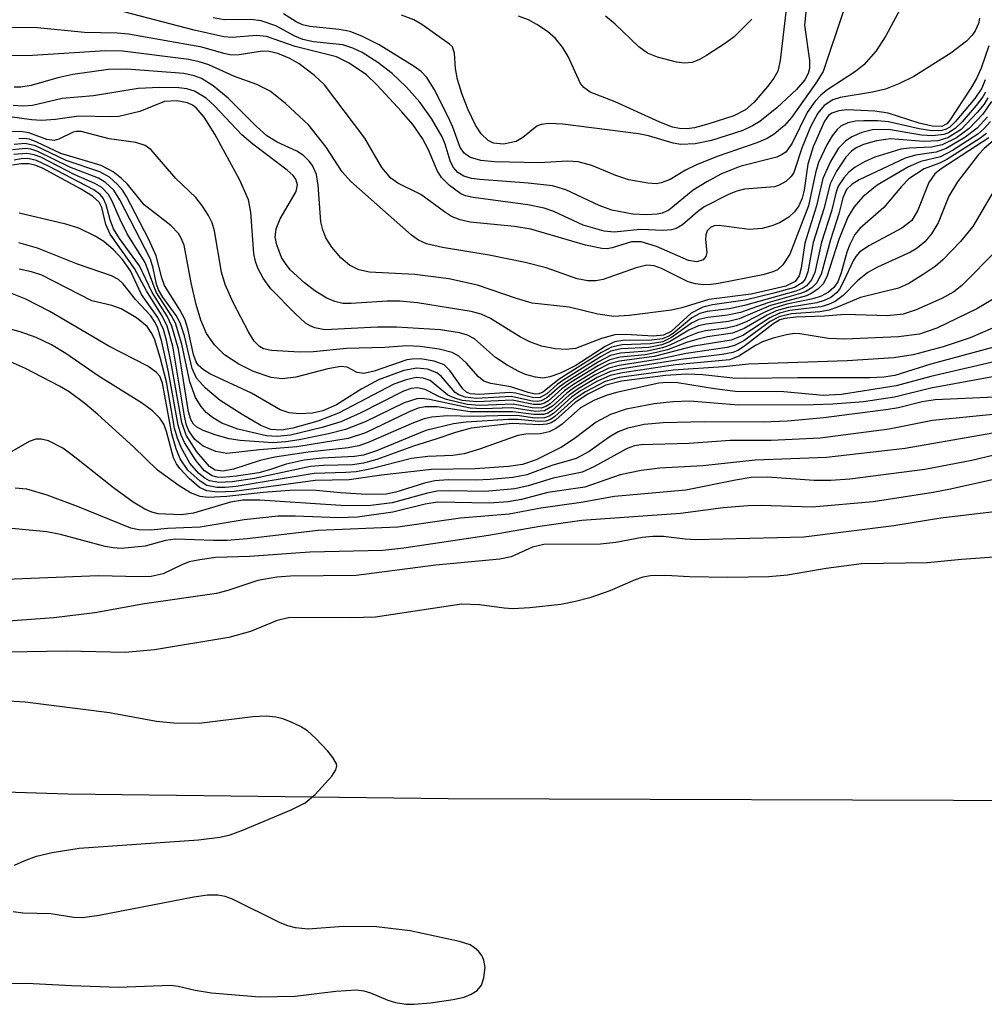
# Model space of a CAD drawing. Units: inches. Extents: x 1207767 to 1213766, y 509458 to 513459.
# Drawn here: x 1210982 to 1211082, y 510514 to 510616 of the extents above; entities that cross this region are included whole.
import ezdxf

# ---------------------------------------------------------------- set-up
doc = ezdxf.new("R2010")
doc.units = ezdxf.units.IN
doc.header["$MEASUREMENT"] = 0
doc.layers.add('HYDRO-Single Line Stream', color=4, linetype='Continuous')
doc.layers.add('Undefined', color=1, linetype='Continuous')

msp = doc.modelspace()

# ---------------------------------------------------------------- linework, layer by layer
at = {"layer": 'HYDRO-Single Line Stream'}
msp.add_lwpolyline([(1211137.44, 510535.31), (1211089.59, 510534.78), (1211026.46, 510534.98), (1210986.87, 510535.47), (1210959.64, 510536.33), (1210928.04, 510537.9), (1210892.26, 510540.15), (1210851.69, 510543.14)], dxfattribs=at)
at = {"layer": 'Undefined'}
for points, elevation in [([(1211081.76, 510616.22), (1211081.65, 510615.66), (1211081.33, 510614.88), (1211081.01, 510614.42), (1211080.41, 510613.81), (1211078.79, 510612.56), (1211074.95, 510610.14), (1211073.36, 510609.36), (1211071.99, 510608.82), (1211070.63, 510608.5), (1211067.27, 510607.96), (1211066.49, 510607.69), (1211065.59, 510607.11), (1211064.93, 510606.31), (1211064.19, 510604.89), (1211063.31, 510602.79), (1211062.43, 510600.16), (1211062.17, 510599.73), (1211061.61, 510599.22), (1211060.92, 510598.83), (1211060.42, 510598.66), (1211057.32, 510598.41), (1211056.52, 510598.21), (1211055.71, 510597.89), (1211053.11, 510596.56), (1211052.43, 510596.07), (1211050.84, 510594.69), (1211050.2, 510594.32), (1211049.71, 510594.17), (1211048.86, 510594.12), (1211046.48, 510594.2), (1211043.76, 510593.95), (1211042.69, 510594.04), (1211040.52, 510594.66), (1211037.48, 510596.1), (1211036.47, 510596.45), (1211034.77, 510596.77), (1211029.06, 510597.53), (1211028.28, 510597.73), (1211027.78, 510597.94), (1211026.6, 510598.79), (1211025.78, 510599.62), (1211025.33, 510600.36), (1211024.41, 510602.5), (1211023.78, 510603.67), (1211022.79, 510605.13), (1211021.65, 510606.47), (1211019.04, 510609.27), (1211017.96, 510610.29), (1211016.17, 510611.53), (1211014.83, 510612.17), (1211010.55, 510613.27), (1211007.54, 510614.31), (1211006.5, 510614.41), (1211003.98, 510614.2), (1211003.13, 510614.26), (1211000.03, 510614.97), (1210992.7, 510616.86)], 244), ([(1211073.78, 510617.66), (1211072.03, 510614.38), (1211071, 510612.8), (1211069.74, 510611.36), (1211068.85, 510610.67), (1211065.89, 510608.72), (1211065.24, 510608.19), (1211064.65, 510607.58), (1211063.85, 510606.38), (1211062.28, 510603.18), (1211061.62, 510602.26), (1211061.17, 510601.97), (1211060.66, 510601.75), (1211056.81, 510600.76), (1211054.84, 510599.97), (1211053.38, 510599.18), (1211051.97, 510598.3), (1211049.43, 510596.24), (1211048.74, 510595.91), (1211048.21, 510595.8), (1211047.11, 510595.74), (1211045.67, 510595.82), (1211043.49, 510596.21), (1211042.17, 510596.71), (1211038.7, 510598.35), (1211037.31, 510598.75), (1211034.8, 510599.04), (1211029.76, 510599.4), (1211028.91, 510599.53), (1211028.11, 510599.76), (1211027.47, 510600.15), (1211026.98, 510600.7), (1211026.69, 510601.37), (1211026.17, 510603.09), (1211025.84, 510603.84), (1211024.73, 510605.76), (1211023.52, 510607.47), (1211022.12, 510609.01), (1211020.64, 510610.46), (1211019.14, 510611.6), (1211017.51, 510612.64), (1211016.53, 510613.09), (1211015.51, 510613.42), (1211012.46, 510613.75), (1211011.34, 510614), (1211010.52, 510614.32), (1211008.52, 510615.41), (1211007.01, 510615.92), (1211005.94, 510616.06), (1211003.16, 510616.04), (1211002.02, 510616.25)], 246), ([(1211067.62, 510616.96), (1211065.49, 510610.65), (1211064.75, 510609.43), (1211062.21, 510605.87), (1211061.46, 510605.03), (1211060.4, 510604.12), (1211059.66, 510603.69), (1211058.59, 510603.23), (1211054.56, 510601.83), (1211052.39, 510600.97), (1211051.16, 510600.38), (1211049.59, 510599.43), (1211048.62, 510599.06), (1211048.1, 510598.98), (1211047.25, 510599.02), (1211045.26, 510599.39), (1211043.91, 510599.82), (1211041.41, 510600.89), (1211039.98, 510601.25), (1211038.88, 510601.33), (1211035.93, 510601.16), (1211031.3, 510601.24), (1211029.87, 510601.39), (1211028.8, 510601.7), (1211028.15, 510602.12), (1211027.7, 510602.76), (1211026.94, 510604.86), (1211026.47, 510605.94), (1211025.02, 510608.81), (1211024.24, 510610.02), (1211023.65, 510610.64), (1211022.94, 510611.18), (1211019.3, 510613.43), (1211017.54, 510614.31), (1211016.25, 510614.81), (1211015.12, 510615.02), (1211012.05, 510615.35), (1211011.32, 510615.51), (1211010.63, 510615.82), (1211009.32, 510616.65)], 248), ([(1211063.7, 510616.82), (1211063.55, 510615.47), (1211064.06, 510611.8), (1211064.06, 510610.96), (1211063.94, 510610.45), (1211063.59, 510609.77), (1211062.74, 510608.79), (1211060.66, 510606.87), (1211058.89, 510605.44), (1211058.15, 510605), (1211057.12, 510604.53), (1211053.89, 510603.47), (1211052.17, 510603.13), (1211050.7, 510603.07), (1211049.88, 510603.21), (1211047.33, 510603.95), (1211046.27, 510604.16), (1211038.39, 510605.16), (1211036.94, 510605.25), (1211036.16, 510605.14), (1211035.68, 510604.96), (1211034.24, 510603.8), (1211033.53, 510603.38), (1211032.21, 510603.11), (1211031.2, 510603.2), (1211030.63, 510603.47), (1211029.91, 510604.17), (1211029.3, 510605.08), (1211028.53, 510606.66), (1211027.92, 510608.25), (1211027.42, 510609.83), (1211027.23, 510610.95), (1211027.14, 510612.57), (1211026.92, 510613.21), (1211026.6, 510613.51), (1211023.71, 510615.53), (1211022.88, 510616.04), (1211021.62, 510616.51)], 250), ([(1211061.63, 510616.81), (1211061.04, 510611.81), (1211060.78, 510610.69), (1211060.37, 510609.96), (1211059.73, 510609.14), (1211058.31, 510607.48), (1211057.42, 510606.65), (1211056.21, 510606.04), (1211053.48, 510605.17), (1211052.1, 510604.79), (1211051.3, 510604.68), (1211050.54, 510604.71), (1211049.83, 510604.87), (1211048.49, 510605.38), (1211043.86, 510607.5), (1211041.23, 510608.49), (1211040.57, 510608.98), (1211040.23, 510609.39), (1211038.97, 510612.2), (1211038.35, 510613.18), (1211037.63, 510614.09), (1211036.82, 510614.8), (1211035.69, 510615.56), (1211034.81, 510616.03), (1211033.77, 510616.42)], 252), ([(1211058.09, 510616.11), (1211056.22, 510614.25), (1211055.33, 510613.59), (1211053.37, 510612.33), (1211052.63, 510611.91), (1211051.87, 510611.59), (1211051.06, 510611.51), (1211050.23, 510611.62), (1211048.27, 510612.13), (1211047.22, 510612.56), (1211046.32, 510613.22), (1211043.86, 510615.58), (1211042.84, 510616.4)], 254), ([(1211082.73, 510613.32), (1211081.94, 510611), (1211081.46, 510609.92), (1211080.88, 510608.91), (1211078.7, 510605.6), (1211078.37, 510605.21), (1211077.84, 510604.94), (1211076.84, 510604.97), (1211075.5, 510605.28), (1211072.28, 510606.32), (1211070.86, 510606.54), (1211067.95, 510606.66), (1211067.13, 510606.56), (1211066.39, 510606.31), (1211066.06, 510606.07), (1211065.63, 510605.49), (1211064.46, 510602.81), (1211063.91, 510601), (1211063.52, 510598.32), (1211063.32, 510597.47), (1211062.96, 510596.68), (1211062.51, 510596.06), (1211061.91, 510595.51), (1211060.94, 510594.92), (1211060.17, 510594.58), (1211059.14, 510594.31), (1211057.78, 510594.22), (1211054.67, 510594.62), (1211054.16, 510594.58), (1211053.77, 510594.43), (1211053.43, 510594.09), (1211053.29, 510593.66), (1211053.26, 510593.16), (1211053.38, 510591.83), (1211053.3, 510591.39), (1211053.01, 510591.07), (1211052.35, 510590.85), (1211051.48, 510590.99), (1211048.14, 510592.45), (1211046.55, 510592.94), (1211045.54, 510592.92), (1211043.52, 510592.3), (1211043.01, 510592.22), (1211042.45, 510592.23), (1211040.75, 510592.6), (1211035.07, 510594.26), (1211033.38, 510594.53), (1211028.77, 510594.99), (1211027.72, 510595.22), (1211026.81, 510595.58), (1211026.07, 510596.04), (1211023.61, 510597.87), (1211021.23, 510599.02), (1211020.49, 510599.55), (1211019.57, 510600.66), (1211017.78, 510603.71), (1211013.58, 510609.27), (1211012.55, 510610.23), (1211010.94, 510611.45), (1211009.98, 510612.01), (1211008.72, 510612.52), (1211007.82, 510612.75), (1211007.14, 510612.77), (1211004.71, 510612.4), (1211003.9, 510612.37), (1211003.1, 510612.52), (1211000.82, 510613.19), (1210993.18, 510614.55), (1210992.02, 510614.65), (1210988.6, 510614.7), (1210983.71, 510615.2), (1210978.81, 510615.22)], 242), ([(1211082.35, 510609.8), (1211082.03, 510608.91), (1211081.3, 510607.83), (1211079.24, 510605.4), (1211078.69, 510604.86), (1211078.3, 510604.64), (1211077.84, 510604.51), (1211076.82, 510604.49), (1211075.5, 510604.68), (1211072.31, 510605.43), (1211071.17, 510605.53), (1211069.72, 510605.53), (1211068.87, 510605.48), (1211068.05, 510605.33), (1211067.34, 510604.97), (1211066.94, 510604.62), (1211066.45, 510603.97), (1211065.87, 510603.02), (1211065.03, 510601.2), (1211064.69, 510600.1), (1211063.97, 510596.68), (1211062.04, 510591.64), (1211061.31, 510590.53), (1211060.73, 510590.03), (1211060.26, 510589.8), (1211059.21, 510589.51), (1211054.62, 510588.59), (1211053.83, 510588.48), (1211053.03, 510588.47), (1211052.22, 510588.57), (1211051.44, 510588.78), (1211048.66, 510590.17), (1211047.91, 510590.43), (1211047.14, 510590.49), (1211046.04, 510590.24), (1211042.59, 510589), (1211041.84, 510588.87), (1211041, 510588.89), (1211039.88, 510589.09), (1211036.66, 510590.22), (1211034.47, 510590.78), (1211030.75, 510591.54), (1211025.86, 510592.34), (1211024.22, 510592.71), (1211023.37, 510593.09), (1211022.66, 510593.61), (1211016.33, 510599.21), (1211015.44, 510600.23), (1211013.76, 510602.79), (1211011.97, 510605.08), (1211009.54, 510607.33), (1211007.94, 510608.6), (1211006.55, 510609.31), (1211004.22, 510610.12), (1211001.56, 510611.33), (1211000.55, 510611.67), (1210999.47, 510611.89), (1210992.55, 510612.78), (1210990.8, 510612.79), (1210983.19, 510612.32), (1210980.91, 510612.3)], 240), ([(1211082.4, 510608.51), (1211082.11, 510608.01), (1211081.41, 510607.1), (1211079.95, 510605.41), (1211079.25, 510604.72), (1211078.55, 510604.28), (1211078.05, 510604.09), (1211076.9, 510603.96), (1211075.73, 510604.03), (1211072.29, 510604.62), (1211070.65, 510604.59), (1211069.54, 510604.31), (1211068.49, 510603.85), (1211067.81, 510603.39), (1211067.11, 510602.68), (1211066.25, 510601.3), (1211065.48, 510599.53), (1211064.82, 510596.68), (1211063.58, 510592.79), (1211063.2, 510590.19), (1211063, 510589.39), (1211062.58, 510588.79), (1211061.6, 510588.32), (1211057.99, 510587.5), (1211053.61, 510586.92), (1211050.78, 510586.06), (1211049.71, 510585.83), (1211045.3, 510585.25), (1211043.71, 510585.15), (1211042.03, 510585.4), (1211039.06, 510586.15), (1211035.21, 510586.55), (1211033.57, 510587.02), (1211029.51, 510588.41), (1211026.52, 510589.09), (1211023.01, 510589.53), (1211018.29, 510589.78), (1211017.16, 510590.01), (1211016.18, 510590.5), (1211015.31, 510591.25), (1211014.34, 510592.36), (1211013.72, 510593.36), (1211013.41, 510594.17), (1211013.22, 510595.02), (1211012.95, 510598.84), (1211012.76, 510599.92), (1211012.34, 510600.88), (1211012.01, 510601.32), (1211011.41, 510601.91), (1211010.71, 510602.36), (1211008.66, 510603.29), (1211007.6, 510603.97), (1211006.53, 510604.92), (1211003.57, 510607.88), (1211001.99, 510609.15), (1211000.78, 510609.92), (1211000.02, 510610.21), (1210998.94, 510610.44), (1210993.02, 510610.91), (1210991.11, 510610.87), (1210987.4, 510610.34), (1210985.82, 510610.01), (1210983.07, 510609.18), (1210982, 510609.01), (1210981.3, 510609.04)], 238), ([(1211082.65, 510607.91), (1211082.24, 510607.25), (1211081.54, 510606.39), (1211079.85, 510604.61), (1211078.48, 510603.76), (1211077.42, 510603.45), (1211075.96, 510603.38), (1211072.52, 510603.64), (1211071.04, 510603.44), (1211069.7, 510603.05), (1211068.93, 510602.71), (1211068.44, 510602.37), (1211067.86, 510601.74), (1211066.88, 510600.28), (1211066.24, 510598.98), (1211065.58, 510596.38), (1211064.46, 510592.85), (1211063.91, 510589.81), (1211063.61, 510589.06), (1211063.32, 510588.68), (1211062.52, 510588.19), (1211060.36, 510587.58), (1211057.38, 510586.87), (1211053.98, 510586.39), (1211052.98, 510586.15), (1211051.76, 510585.51), (1211049.68, 510583.61), (1211048.89, 510583.22), (1211047.81, 510583.13), (1211044.95, 510583.28), (1211043.82, 510583.24), (1211042.43, 510582.87), (1211039.73, 510581.82), (1211038.76, 510581.73), (1211037.61, 510581.81), (1211036.18, 510582.06), (1211034.98, 510582.51), (1211034, 510583.02), (1211030.86, 510584.96), (1211029.9, 510585.39), (1211028.86, 510585.7), (1211023.27, 510586.58), (1211021.43, 510586.77), (1211020.11, 510586.76), (1211016.36, 510586.5), (1211015.51, 510586.52), (1211014.66, 510586.71), (1211013.75, 510587.12), (1211012.6, 510587.83), (1211011.5, 510588.65), (1211010.03, 510590.03), (1211009.52, 510590.67), (1211009.13, 510591.31), (1211008.62, 510592.61), (1211008.47, 510593.42), (1211008.55, 510594.28), (1211008.99, 510595.32), (1211010.66, 510598.17), (1211010.78, 510598.87), (1211010.61, 510599.45), (1211010.32, 510599.82), (1211009.69, 510600.38), (1211006.14, 510603.09), (1211004.99, 510604.06), (1211002.16, 510607.09), (1211001.29, 510607.87), (1211000.06, 510608.6), (1210999.26, 510608.85), (1210998.43, 510608.97), (1210996.46, 510609), (1210994.21, 510608.88), (1210989.54, 510608.12), (1210986.28, 510607.83), (1210983.2, 510607.12), (1210982.18, 510607.03), (1210981.18, 510607.13)], 236), ([(1211083.03, 510607.53), (1211082.13, 510606.22), (1211080.71, 510604.71), (1211079.36, 510603.74), (1211077.89, 510603.02), (1211076.77, 510602.79), (1211074.45, 510602.69), (1211073.59, 510602.58), (1211070.86, 510601.74), (1211069.81, 510601.27), (1211068.83, 510600.69), (1211068.18, 510600.17), (1211067.65, 510599.59), (1211067.07, 510598.71), (1211066.81, 510598.01), (1211066.36, 510596.12), (1211065.33, 510592.91), (1211064.63, 510589.74), (1211064.3, 510588.97), (1211063.78, 510588.37), (1211063.35, 510588.08), (1211062.64, 510587.79), (1211057.3, 510586.29), (1211055.7, 510585.96), (1211053.44, 510585.69), (1211052.67, 510585.48), (1211051.83, 510585.01), (1211049.9, 510583.39), (1211049.44, 510583.1), (1211048.78, 510582.83), (1211047.62, 510582.7), (1211044.63, 510582.66), (1211043.78, 510582.51), (1211042.79, 510582.04), (1211039.77, 510580.07), (1211038.15, 510579.28), (1211037.05, 510578.87), (1211036.31, 510578.76), (1211035.55, 510578.84), (1211034.53, 510579.12), (1211033.81, 510579.44), (1211032.6, 510580.11), (1211031.4, 510580.91), (1211029.21, 510582.83), (1211028.48, 510583.23), (1211027.66, 510583.47), (1211025.66, 510583.76), (1211021.07, 510584.07), (1211019.1, 510584.06), (1211013.64, 510583.79), (1211012.58, 510583.98), (1211012.09, 510584.18), (1211011.61, 510584.48), (1211010.54, 510585.46), (1211008.02, 510588.04), (1211007.22, 510589.16), (1211006.65, 510590.18), (1211006.4, 510590.89), (1211006.25, 510591.72), (1211005.92, 510596.01), (1211005.67, 510597.31), (1211004.79, 510599.35), (1211002.17, 510604.14), (1211001.08, 510605.9), (1211000.22, 510606.89), (1210999.85, 510607.16), (1210999.34, 510607.38), (1210998.23, 510607.6), (1210996.94, 510607.53), (1210994.36, 510606.5), (1210992.17, 510605.97), (1210991.33, 510605.92), (1210988.01, 510606.01), (1210985.6, 510605.66), (1210984.14, 510605.57), (1210983.08, 510605.63), (1210980.6, 510605.98)], 234), ([(1211082.61, 510605.94), (1211081.52, 510604.75), (1211080.23, 510603.77), (1211078.31, 510602.63), (1211077.27, 510602.27), (1211075.1, 510601.96), (1211074.02, 510601.64), (1211069.25, 510599.38), (1211068.52, 510598.93), (1211067.94, 510598.37), (1211067.53, 510597.5), (1211067.12, 510595.84), (1211066.26, 510593.15), (1211065.33, 510589.67), (1211064.83, 510588.65), (1211064.31, 510588.14), (1211063.69, 510587.75), (1211063.14, 510587.54), (1211059.73, 510586.59), (1211056.9, 510585.59), (1211055.53, 510585.29), (1211053.5, 510585.07), (1211052.55, 510584.86), (1211051.8, 510584.47), (1211049.71, 510582.98), (1211048.8, 510582.54), (1211047.5, 510582.33), (1211044.56, 510582.22), (1211043.45, 510581.97), (1211042.43, 510581.43), (1211038.02, 510578.65), (1211036.32, 510577.28), (1211035.91, 510577.1), (1211035.53, 510577.08), (1211034.8, 510577.24), (1211033, 510577.86), (1211030.91, 510578.19), (1211030.19, 510578.42), (1211029.61, 510578.9), (1211028.36, 510580.32), (1211027.57, 510581.03), (1211026.89, 510581.42), (1211025.54, 510581.76), (1211023.56, 510582.03), (1211022.15, 510582.1), (1211019.88, 510581.95), (1211015.88, 510581.82), (1211012.46, 510581.5), (1211011, 510581.45), (1211008.06, 510581.61), (1211007.25, 510581.81), (1211006.81, 510582.05), (1211006.27, 510582.61), (1211005.68, 510583.56), (1211004.1, 510586.63), (1211003.24, 510588.5), (1211002.86, 510589.78), (1211002.13, 510594.07), (1211001.89, 510594.9), (1211001.52, 510595.67), (1211000.91, 510596.64), (1211000.21, 510597.55), (1210998.12, 510599.53), (1210995.56, 510602.51), (1210994.91, 510602.97), (1210993.94, 510603.27), (1210991.18, 510603.65), (1210988.27, 510604.42), (1210987.76, 510604.42), (1210987.42, 510604.34), (1210985.95, 510603.61), (1210985.45, 510603.47), (1210984.69, 510603.57), (1210982.8, 510604.28), (1210981.96, 510604.42), (1210980.53, 510604.39)], 232), ([(1211082.92, 510605.45), (1211082.22, 510604.68), (1211081.59, 510604.14), (1211078.96, 510602.43), (1211077.7, 510601.79), (1211075.68, 510601.3), (1211074.37, 510600.73), (1211071.11, 510598.84), (1211069.62, 510597.63), (1211068.71, 510596.59), (1211068.08, 510595.51), (1211067.13, 510593.18), (1211065.89, 510589.28), (1211065.5, 510588.56), (1211064.94, 510588), (1211064.26, 510587.55), (1211063.76, 510587.33), (1211060.03, 510586.29), (1211056.76, 510584.93), (1211055.63, 510584.64), (1211053.32, 510584.38), (1211052.51, 510584.19), (1211051.53, 510583.73), (1211049.5, 510582.53), (1211048.72, 510582.21), (1211047.35, 510581.95), (1211044.49, 510581.79), (1211043.4, 510581.54), (1211042.39, 510581.01), (1211038.52, 510578.59), (1211037.81, 510578.09), (1211036.73, 510577.13), (1211036.03, 510576.74), (1211035.38, 510576.71), (1211033.47, 510577.18), (1211032.9, 510577.25), (1211029.72, 510577.03), (1211028.74, 510577.13), (1211028.38, 510577.29), (1211027.98, 510577.65), (1211026.63, 510579.53), (1211026.04, 510580.12), (1211025.02, 510580.52), (1211023.59, 510580.75), (1211022.72, 510580.74), (1211022.15, 510580.64), (1211018.76, 510579.49), (1211017.69, 510579.24), (1211017.01, 510579.33), (1211015.96, 510579.89), (1211015.28, 510579.96), (1211013.94, 510579.72), (1211010.6, 510578.84), (1211009.17, 510578.67), (1211008.03, 510578.8), (1211006.2, 510579.44), (1211004.66, 510580.2), (1211003.19, 510581.17), (1211002.14, 510582.21), (1211001.3, 510583.38), (1211000.71, 510584.78), (1211000.24, 510586.42), (1210999.72, 510588.68), (1210998.99, 510592.58), (1210998.68, 510593.33), (1210998.38, 510593.81), (1210997.6, 510594.64), (1210994.81, 510596.77), (1210993.08, 510598.94), (1210992.47, 510599.52), (1210991.58, 510600.21), (1210990.33, 510600.86), (1210986.15, 510602.11), (1210983.66, 510603.31), (1210982.88, 510603.6), (1210982.34, 510603.68), (1210981.79, 510603.66)], 230), ([(1211082.73, 510603.76), (1211077.79, 510600.51), (1211077.11, 510599.99), (1211076.49, 510599.1), (1211075.35, 510596.22), (1211074.72, 510595.14), (1211073.68, 510594.35), (1211070.25, 510592.51), (1211069.29, 510591.86), (1211068.9, 510591.41), (1211068.62, 510590.95), (1211067.63, 510588.79), (1211067.21, 510588.02), (1211066.87, 510587.61), (1211066.3, 510587.15), (1211065.6, 510586.82), (1211064.84, 510586.6), (1211061.84, 510586.11), (1211060.61, 510585.75), (1211059.66, 510585.31), (1211057.28, 510583.9), (1211056.07, 510583.42), (1211053.46, 510583.03), (1211052.36, 510582.78), (1211051.27, 510582.45), (1211049.28, 510581.7), (1211048.14, 510581.4), (1211046.98, 510581.19), (1211044.38, 510580.93), (1211043.3, 510580.67), (1211042.11, 510580.07), (1211039.26, 510578.32), (1211038.31, 510577.64), (1211036.91, 510576.39), (1211036.49, 510576.13), (1211036.05, 510575.99), (1211035.35, 510576), (1211033.14, 510576.45), (1211029.46, 510576.27), (1211027.92, 510576.44), (1211027.15, 510576.66), (1211026.44, 510576.99), (1211024.58, 510578.49), (1211023.87, 510578.74), (1211023.12, 510578.8), (1211022.08, 510578.59), (1211020.8, 510578.11), (1211015.05, 510575.09), (1211012.91, 510574.29), (1211010.31, 510573.55), (1211009.1, 510573.33), (1211008.01, 510573.42), (1211006.98, 510573.83), (1211005.02, 510574.95), (1211002.75, 510576.44), (1211001.2, 510577.7), (1211000.26, 510578.73), (1210999.81, 510579.75), (1210999.01, 510583.14), (1210998.58, 510584.5), (1210998.17, 510585.27), (1210996.77, 510587.19), (1210996.32, 510587.94), (1210996.11, 510588.53), (1210995.77, 510590.18), (1210995.48, 510591.12), (1210992.28, 510597.31), (1210991.65, 510598.29), (1210990.81, 510599.1), (1210990.08, 510599.54), (1210987.08, 510600.71), (1210983.77, 510602.34), (1210983.03, 510602.58), (1210982.51, 510602.65), (1210981.12, 510602.52)], 226), ([(1211083.67, 510603.86), (1211082.27, 510602.64), (1211081.67, 510602.02), (1211079.49, 510599.17), (1211078.58, 510597.69), (1211077.46, 510594.91), (1211076.76, 510593.76), (1211076.08, 510592.94), (1211075.28, 510592.28), (1211074.59, 510591.85), (1211071.16, 510590.31), (1211070.16, 510589.75), (1211069.06, 510588.86), (1211067.58, 510587.34), (1211066.75, 510586.73), (1211066.05, 510586.4), (1211065.26, 510586.18), (1211062.02, 510585.78), (1211060.94, 510585.51), (1211059.95, 510585.04), (1211057.14, 510583.2), (1211055.92, 510582.71), (1211052.05, 510582.07), (1211047.9, 510580.99), (1211044.29, 510580.5), (1211043.22, 510580.23), (1211041.94, 510579.58), (1211039.51, 510578.1), (1211038.56, 510577.42), (1211037.07, 510576.08), (1211036.62, 510575.79), (1211036.16, 510575.64), (1211035.2, 510575.67), (1211033.24, 510576.04), (1211029.77, 510575.92), (1211028.45, 510576), (1211026.3, 510576.52), (1211025.55, 510576.82), (1211024.08, 510577.58), (1211023.29, 510577.75), (1211022.6, 510577.66), (1211021.83, 510577.38), (1211017.29, 510575.11), (1211015.28, 510574.21), (1211013.36, 510573.61), (1211010.05, 510572.83), (1211008.65, 510572.67), (1211007.55, 510572.76), (1211004.56, 510573.44), (1211002.91, 510574.08), (1211001.94, 510574.64), (1211001.29, 510575.16), (1211000.75, 510575.79), (1211000.15, 510576.73), (1210999.57, 510578.37), (1210998.76, 510582.29), (1210998.09, 510584.46), (1210997.68, 510585.23), (1210996.06, 510587.7), (1210994.92, 510590.78), (1210993.06, 510593.76), (1210992.28, 510595.32), (1210991.5, 510597.16), (1210991.11, 510597.86), (1210990.42, 510598.57), (1210989.69, 510599), (1210987.53, 510599.95), (1210984.07, 510601.73), (1210983.36, 510601.99), (1210982.6, 510602.13), (1210981.26, 510602.01)], 224), ([(1211082.5, 510604.22), (1211081.81, 510603.7), (1211078.37, 510601.51), (1211077.6, 510601.13), (1211076, 510600.51), (1211074.43, 510599.5), (1211073.65, 510598.7), (1211071.83, 510596.49), (1211069.32, 510594.31), (1211068.81, 510593.68), (1211068.26, 510592.65), (1211067.96, 510591.84), (1211067.38, 510589.72), (1211067.01, 510588.78), (1211066.62, 510588.17), (1211066.05, 510587.68), (1211065.28, 510587.29), (1211064.43, 510587), (1211061.7, 510586.44), (1211060.37, 510586.03), (1211059.35, 510585.59), (1211057.42, 510584.57), (1211056.46, 510584.19), (1211055.45, 510583.95), (1211053.24, 510583.68), (1211052.42, 510583.46), (1211051.36, 510583.05), (1211049.53, 510582.17), (1211048.76, 510581.89), (1211047.18, 510581.57), (1211044.41, 510581.36), (1211043.35, 510581.1), (1211042.12, 510580.46), (1211038.77, 510578.37), (1211038.06, 510577.86), (1211036.73, 510576.69), (1211036.15, 510576.39), (1211035.72, 510576.33), (1211035.23, 510576.37), (1211033.03, 510576.85), (1211029.4, 510576.63), (1211028.22, 510576.76), (1211027.56, 510577.02), (1211027.21, 510577.26), (1211025.72, 510578.95), (1211025.3, 510579.3), (1211024.3, 510579.68), (1211023.2, 510579.8), (1211021.85, 510579.56), (1211019.22, 510578.58), (1211017.47, 510577.64), (1211014.84, 510575.96), (1211013.41, 510575.34), (1211012.34, 510575.09), (1211010.99, 510575.03), (1211009.92, 510575.13), (1211008.98, 510575.44), (1211006, 510577.18), (1211001.64, 510579.19), (1211000.99, 510579.6), (1211000.45, 510580.09), (1211000.24, 510580.45), (1210999.97, 510581.22), (1210999.41, 510583.73), (1210999.08, 510584.82), (1210998.55, 510585.84), (1210996.95, 510588.38), (1210996.66, 510589.17), (1210996.07, 510591.47), (1210995.31, 510593.19), (1210993, 510597.64), (1210992.58, 510598.3), (1210992.06, 510598.91), (1210991.2, 510599.65), (1210990.22, 510600.2), (1210986.71, 510601.39), (1210983.52, 510602.91), (1210982.43, 510603.16), (1210981.3, 510603.07)], 228), ([(1211083.89, 510599.31), (1211081.07, 510594.53), (1211079.78, 510592.95), (1211077.97, 510591.06), (1211077.15, 510590.35), (1211075.92, 510589.52), (1211074.4, 510588.6), (1211073.34, 510588.11), (1211069.37, 510587.15), (1211067.05, 510586.16), (1211066.11, 510585.83), (1211065.14, 510585.66), (1211062.19, 510585.43), (1211060.92, 510585.14), (1211059.99, 510584.64), (1211057.24, 510582.64), (1211056.26, 510582.15), (1211055.51, 510581.95), (1211051.25, 510581.33), (1211048.48, 510580.72), (1211044.26, 510580.08), (1211043.18, 510579.8), (1211041.7, 510579.06), (1211039.51, 510577.72), (1211038.81, 510577.2), (1211037.33, 510575.85), (1211036.5, 510575.36), (1211035.54, 510575.28), (1211033.1, 510575.65), (1211030.08, 510575.57), (1211028.75, 510575.62), (1211024.53, 510576.54), (1211023.74, 510576.64), (1211023.22, 510576.6), (1211021.87, 510576.17), (1211017.84, 510574.2), (1211015.79, 510573.41), (1211014.02, 510572.95), (1211010.94, 510572.33), (1211009.57, 510572.12), (1211008.23, 510572.02), (1211004.81, 510572.26), (1211003.68, 510572.43), (1211002.3, 510572.82), (1211000.97, 510573.31), (1211000.26, 510573.69), (1210999.95, 510573.96), (1210999.67, 510574.44), (1210999.44, 510575.24), (1210998.4, 510581.77), (1210997.71, 510584.17), (1210997.21, 510585.2), (1210995.67, 510587.65), (1210994.34, 510590.45), (1210992.26, 510593.29), (1210991.64, 510594.27), (1210991.27, 510595.23), (1210990.88, 510596.79), (1210990.56, 510597.48), (1210990.24, 510597.87), (1210989.59, 510598.33), (1210984.95, 510600.78), (1210983.63, 510601.39), (1210982.72, 510601.6), (1210982.01, 510601.57), (1210981.28, 510601.43)], 222), ([(1211083.64, 510592.12), (1211079.94, 510588.38), (1211079.09, 510587.72), (1211077.85, 510587.03), (1211075.19, 510585.86), (1211073.83, 510585.39), (1211072.2, 510585.23), (1211067.74, 510585.38), (1211065.63, 510585.21), (1211062.66, 510585.1), (1211061.5, 510584.96), (1211060.98, 510584.8), (1211060.26, 510584.38), (1211057.32, 510582.08), (1211056.61, 510581.63), (1211056.1, 510581.42), (1211054.97, 510581.2), (1211050.68, 510580.7), (1211044.39, 510579.68), (1211043.37, 510579.45), (1211041.97, 510578.83), (1211040, 510577.65), (1211039.06, 510576.98), (1211037.28, 510575.38), (1211036.85, 510575.11), (1211036.39, 510574.96), (1211035.39, 510574.95), (1211033.19, 510575.25), (1211028.77, 510575.23), (1211025.33, 510575.77), (1211024.06, 510575.78), (1211023.35, 510575.61), (1211022.34, 510575.2), (1211017.86, 510573.07), (1211016.07, 510572.48), (1211010.72, 510571.61), (1211006.84, 510571.3), (1211003.41, 510570.91), (1211002.29, 510571.1), (1211000.96, 510571.67), (1211000.11, 510572.38), (1210999.47, 510573.28), (1210999.23, 510573.86), (1210999.02, 510574.8), (1210997.82, 510582.06), (1210997.21, 510584.16), (1210996.73, 510585.16), (1210995.07, 510587.82), (1210993.81, 510590.14), (1210991.28, 510593.74), (1210990.83, 510594.73), (1210990.4, 510596.49), (1210990.14, 510597.05), (1210989.45, 510597.69), (1210988.18, 510598.43), (1210984.24, 510600.58), (1210983.43, 510600.92), (1210982.82, 510601.06), (1210981.97, 510601.06), (1210981.11, 510600.92)], 220), ([(1211083.38, 510587.06), (1211081.48, 510585.95), (1211077.32, 510583.96), (1211075.54, 510583.31), (1211073.33, 510583.03), (1211067.77, 510582.79), (1211066.06, 510582.89), (1211063.06, 510583.36), (1211062.52, 510583.38), (1211061.67, 510583.27), (1211060.28, 510582.92), (1211059.2, 510582.54), (1211058.44, 510582.13), (1211056.72, 510581.02), (1211055.75, 510580.67), (1211050.13, 510580.12), (1211044.6, 510579.3), (1211043.32, 510579.02), (1211042, 510578.44), (1211040.24, 510577.42), (1211039.31, 510576.76), (1211037.42, 510575.07), (1211036.97, 510574.78), (1211036.5, 510574.62), (1211035.49, 510574.6), (1211033.88, 510574.82), (1211032.88, 510574.86), (1211029.09, 510574.76), (1211026.41, 510574.84), (1211024.78, 510574.7), (1211023.96, 510574.52), (1211022.84, 510574.11), (1211018.14, 510572.04), (1211017.16, 510571.7), (1211016.07, 510571.5), (1211011.88, 510571.03), (1211008.41, 510570.54), (1211006.91, 510570.18), (1211004.12, 510569.29), (1211003.04, 510569.07), (1211002.21, 510569.16), (1211001.62, 510569.54), (1211000.32, 510571.09), (1210999.19, 510572.81), (1210998.73, 510574.14), (1210997.68, 510580.13), (1210997.14, 510582.71), (1210996.83, 510583.82), (1210996.25, 510585.07), (1210994.56, 510587.46), (1210993.4, 510589.91), (1210992.58, 510591.09), (1210991.64, 510592.1), (1210990.61, 510592.98), (1210989.72, 510593.53), (1210988.01, 510594.36), (1210986.66, 510594.77), (1210981.8, 510595.9)], 218), ([(1211085.69, 510585.06), (1211080.81, 510582.93), (1211078, 510581.99), (1211074.88, 510581.16), (1211072.84, 510580.86), (1211068.01, 510580.54), (1211057.72, 510580.21), (1211055.11, 510579.93), (1211049.87, 510579.59), (1211044.28, 510578.82), (1211042.79, 510578.41), (1211040.75, 510577.34), (1211039.56, 510576.54), (1211037.56, 510574.75), (1211037.1, 510574.45), (1211036.62, 510574.28), (1211035.86, 510574.24), (1211033.75, 510574.44), (1211032.74, 510574.45), (1211028.34, 510574.18), (1211027.03, 510574.01), (1211024.14, 510573.29), (1211019.01, 510571.2), (1211017.65, 510570.73), (1211016.71, 510570.59), (1211013.34, 510570.42), (1211011.47, 510570.21), (1211009.61, 510569.8), (1211007.86, 510569.2), (1211006.77, 510568.91), (1211004.44, 510568.54), (1211002.99, 510568.41), (1211002.43, 510568.45), (1211001.9, 510568.59), (1211001.11, 510569.1), (1211000.23, 510570.13), (1210999.01, 510572.05), (1210998.67, 510572.8), (1210998.36, 510573.86), (1210997.36, 510579.39), (1210996.65, 510582.54), (1210996.25, 510583.94), (1210995.98, 510584.55), (1210995.53, 510585.23), (1210993.92, 510586.93), (1210992.64, 510588.57), (1210992.15, 510589), (1210991.42, 510589.4), (1210987.9, 510590.62), (1210983.72, 510592.26), (1210981.79, 510592.83)], 216), ([(1211085.45, 510582.56), (1211076.7, 510580.21), (1211072.96, 510579.04), (1211071.8, 510578.86), (1211070.36, 510578.78), (1211062.86, 510578.79), (1211057.43, 510578.7), (1211056.1, 510578.76), (1211052.96, 510579.11), (1211051.3, 510579.16), (1211049.09, 510579.03), (1211044.52, 510578.42), (1211042.89, 510578.02), (1211041.02, 510577.09), (1211039.69, 510576.22), (1211037.64, 510574.39), (1211037.2, 510574.11), (1211036.73, 510573.95), (1211035.96, 510573.9), (1211033.11, 510574.02), (1211028.86, 510573.56), (1211027.22, 510573.11), (1211025.19, 510572.39), (1211022.84, 510571.66), (1211019.05, 510570.29), (1211017.66, 510569.89), (1211016.51, 510569.74), (1211013.48, 510569.67), (1211012.12, 510569.54), (1211006.3, 510568.31), (1211003.99, 510567.95), (1211002.6, 510567.88), (1211001.62, 510568.08), (1211001.15, 510568.33), (1211000.51, 510568.84), (1210999.59, 510569.92), (1210998.7, 510571.47), (1210998.29, 510572.5), (1210997.99, 510573.54), (1210997.14, 510578.36), (1210996.5, 510580.9), (1210995.89, 510582.83), (1210995.56, 510583.5), (1210995.15, 510584.11), (1210994.04, 510585.02), (1210992.42, 510585.96), (1210991.46, 510586.29), (1210989.36, 510586.81), (1210984.17, 510589.45), (1210983.11, 510589.82), (1210981.8, 510590.09)], 214), ([(1211085.51, 510580.95), (1211076.69, 510578.92), (1211073.09, 510577.94), (1211067.4, 510577.06), (1211065.49, 510576.95), (1211061.41, 510577.31), (1211056.37, 510577.36), (1211054.18, 510577.63), (1211050.32, 510578.27), (1211049.28, 510578.31), (1211048.4, 510578.21), (1211044, 510577.27), (1211042.9, 510576.93), (1211041.63, 510576.41), (1211040.25, 510575.67), (1211038.33, 510573.97), (1211037.68, 510573.51), (1211036.99, 510573.18), (1211036.04, 510572.97), (1211034.54, 510572.91), (1211033.73, 510572.78), (1211029.71, 510571.35), (1211028.12, 510570.87), (1211026.96, 510570.69), (1211024.36, 510570.58), (1211022.64, 510570.39), (1211018.32, 510569.29), (1211016.9, 510569.01), (1211015.82, 510568.92), (1211012.51, 510568.83), (1211004.39, 510567.49), (1211003.24, 510567.37), (1211002.4, 510567.38), (1211001.34, 510567.59), (1211000.64, 510568.02), (1210999.38, 510569.19), (1210998.58, 510570.36), (1210998.14, 510571.4), (1210997.69, 510572.97), (1210996.74, 510578.21), (1210996.44, 510578.94), (1210996.12, 510579.34), (1210995.2, 510579.99), (1210991.13, 510582.06), (1210985, 510585.68), (1210982.49, 510586.97), (1210980.95, 510587.59)], 212), ([(1211083.73, 510579), (1211076.69, 510577.69), (1211072.93, 510576.77), (1211069.71, 510576.29), (1211066.49, 510576.05), (1211064.47, 510575.98), (1211056.67, 510575.93), (1211051.63, 510576.36), (1211049.84, 510576.28), (1211047.9, 510576.07), (1211045, 510575.52), (1211043.37, 510574.97), (1211041.88, 510574.16), (1211039.57, 510572.42), (1211038.25, 510571.57), (1211035.62, 510570.25), (1211034.2, 510569.76), (1211032.76, 510569.57), (1211029.26, 510569.31), (1211024.73, 510569.23), (1211019.52, 510568.66), (1211016.15, 510568.16), (1211012.61, 510568.09), (1211004.2, 510566.97), (1211002.45, 510566.89), (1211001.33, 510567.03), (1211000.59, 510567.37), (1210999.5, 510568.3), (1210998.52, 510569.36), (1210998.19, 510569.83), (1210997.88, 510570.47), (1210997.16, 510573.19), (1210996.88, 510573.95), (1210996.45, 510574.6), (1210995.69, 510575.34), (1210994.54, 510576.18), (1210990.04, 510578.99), (1210986.67, 510581.33), (1210985.16, 510582.21), (1210983.59, 510582.97), (1210981.93, 510583.56), (1210980.24, 510584.01)], 210), ([(1211085.69, 510576.88), (1211077.17, 510576.5), (1211075.8, 510576.29), (1211073.35, 510575.67), (1211072.26, 510575.48), (1211065.56, 510574.62), (1211061.77, 510574.29), (1211059.24, 510574.18), (1211053.14, 510574.21), (1211048.84, 510574.09), (1211046.86, 510573.93), (1211045.15, 510573.56), (1211044.17, 510573.17), (1211043.24, 510572.62), (1211041.15, 510571.13), (1211039.78, 510570.39), (1211037.27, 510569.65), (1211034.67, 510568.69), (1211033.21, 510568.42), (1211030.83, 510568.22), (1211029.34, 510568.14), (1211026.46, 510568.17), (1211025.09, 510568.06), (1211024, 510567.81), (1211021.02, 510566.88), (1211020.02, 510566.67), (1211017.95, 510566.65), (1211015.26, 510566.81), (1211012.73, 510567.06), (1211010.42, 510567.11), (1211007.22, 510566.86), (1211003.43, 510566.42), (1211001.47, 510566.32), (1211000.66, 510566.42), (1210999.65, 510566.82), (1210998.46, 510567.54), (1210996.22, 510569.16), (1210993.72, 510571.59), (1210990.01, 510574.97), (1210988.65, 510576.11), (1210987, 510577.34), (1210986.01, 510577.93), (1210982.46, 510579.74), (1210980.59, 510580.58)], 208), ([(1211085.26, 510575.18), (1211076.87, 510574.33), (1211072.38, 510573.44), (1211065.17, 510572.51), (1211060.07, 510572.25), (1211055.83, 510572.27), (1211051.55, 510571.95), (1211046.53, 510571.82), (1211045.87, 510571.7), (1211045.09, 510571.42), (1211041.64, 510569.51), (1211040.4, 510568.96), (1211037.41, 510568.35), (1211034.8, 510567.53), (1211033.41, 510567.22), (1211030.33, 510566.97), (1211026.62, 510567.04), (1211025.32, 510566.98), (1211024.32, 510566.79), (1211020.65, 510565.76), (1211018.15, 510565.45), (1211015.31, 510565.49), (1211006.86, 510566.04), (1211005.08, 510566.06), (1211003.8, 510565.83), (1210999.95, 510564.7), (1210998.69, 510564.54), (1210996.28, 510564.63), (1210995.62, 510564.79), (1210994.88, 510565.12), (1210993.69, 510565.85), (1210991.62, 510567.34), (1210987.61, 510570.52), (1210986.34, 510571.45), (1210984.88, 510572.22), (1210984.09, 510572.41), (1210983.56, 510572.4), (1210982.84, 510572.16), (1210981.06, 510571.11)], 206), ([(1211083.95, 510573.18), (1211074.03, 510571.43), (1211065.86, 510570.48), (1211058.43, 510570.22), (1211052.97, 510569.64), (1211048.51, 510569.39), (1211046.56, 510569.13), (1211044.36, 510568.69), (1211040.68, 510567.42), (1211036.83, 510566.84), (1211034.11, 510566.13), (1211032.72, 510565.87), (1211030.75, 510565.75), (1211025.36, 510565.84), (1211024.07, 510565.63), (1211020.72, 510564.79), (1211017.04, 510564.27), (1211015.09, 510564.21), (1211010.54, 510564.4), (1211008.77, 510564.4), (1211005.24, 510564.02), (1211000.64, 510563.23), (1210997.26, 510563.1), (1210995.53, 510562.94), (1210994.25, 510562.97), (1210993.43, 510563.15), (1210987.9, 510565.39), (1210984.72, 510566.59), (1210982.6, 510567.21), (1210981.4, 510567.3)], 204), ([(1211083.3, 510570.72), (1211080.99, 510570.19), (1211076.07, 510569.23), (1211068.27, 510568.25), (1211066.29, 510568.09), (1211064.55, 510568.09), (1211059.72, 510568.45), (1211058, 510568.41), (1211056.36, 510568.15), (1211051.21, 510567.11), (1211043.77, 510566.44), (1211040.31, 510565.8), (1211036.11, 510565.23), (1211032.82, 510564.58), (1211027.74, 510564.17), (1211021.21, 510563.24), (1211012.94, 510562.88), (1211005.53, 510562.03), (1211003.47, 510561.87), (1211002.03, 510561.85), (1210998.08, 510561.99), (1210997.06, 510561.84), (1210994.91, 510561.26), (1210992.42, 510561.03), (1210991.59, 510561.08), (1210990.75, 510561.24), (1210986.1, 510562.48), (1210984.7, 510562.75), (1210980.68, 510563.15)], 202), ([(1211086.51, 510568.92), (1211078.74, 510567.21), (1211076.95, 510566.86), (1211070.71, 510565.87), (1211064.35, 510565.33), (1211059.02, 510565.49), (1211057.65, 510565.47), (1211055.1, 510565.24), (1211050.64, 510564.66), (1211040.37, 510563.94), (1211036.02, 510563.33), (1211030.68, 510562.36), (1211021.86, 510561.07), (1211019.65, 510560.81), (1211012.06, 510560.63), (1211005.77, 510560.18), (1211002.27, 510560.08), (1211000.6, 510559.86), (1210999.51, 510559.62), (1210998.75, 510559.33), (1210996.81, 510558.39), (1210995.55, 510558.1), (1210994.37, 510558.06), (1210990.05, 510558.17), (1210980.44, 510557.81)], 200), ([(1211085.67, 510565.13), (1211077.74, 510564.19), (1211072.84, 510563.37), (1211063.48, 510562.22), (1211052.25, 510561.94), (1211051.13, 510561.99), (1211048.88, 510562.26), (1211047.76, 510562.27), (1211046.66, 510562.17), (1211043.93, 510561.66), (1211042.33, 510561.46), (1211036.42, 510561.45), (1211035.23, 510561.15), (1211033.01, 510560.15), (1211031.86, 510559.91), (1211025.17, 510559.28), (1211016.9, 510558.21), (1211010.07, 510558.14), (1211008.64, 510558.04), (1211006.66, 510557.68), (1211003.54, 510556.64), (1211002.36, 510556.33), (1210994.87, 510555.27), (1210989.69, 510554.32), (1210985.42, 510553.81), (1210979.7, 510553.4)], 198), ([(1211083.3, 510560.11), (1211079.91, 510559.89), (1211076.35, 510559.52), (1211069.49, 510559.42), (1211065.8, 510558.94), (1211061.78, 510558.26), (1211059.84, 510558.09), (1211055.59, 510557.99), (1211051.57, 510558.08), (1211049.13, 510558.21), (1211047.54, 510558.17), (1211046.74, 510558.04), (1211045.92, 510557.78), (1211043.28, 510556.63), (1211041.22, 510555.9), (1211039.71, 510555.5), (1211038.19, 510555.19), (1211034.95, 510554.85), (1211033.19, 510554.75), (1211032.31, 510554.8), (1211029.71, 510555.17), (1211027.84, 510555.22), (1211018.91, 510553.87), (1211016.39, 510553.81), (1211010, 510553.86), (1211008.65, 510553.54), (1211005.9, 510552.39), (1211003.64, 510551.76), (1210995.9, 510550.49), (1210992.85, 510550.21), (1210986.72, 510550.35), (1210980.64, 510550.24)], 196), ([(1210981.31, 510528.06), (1210982.32, 510528.53), (1210983.63, 510529), (1210985.26, 510529.41), (1210988.06, 510529.83), (1211000.49, 510530.72), (1211002.71, 510530.98), (1211003.78, 510531.24), (1211005.16, 510531.74), (1211010.14, 510533.84), (1211011.58, 510534.55), (1211012.62, 510535.43), (1211014.34, 510537.34), (1211014.76, 510537.98), (1211014.86, 510538.41), (1211014.83, 510538.63), (1211014.47, 510539.29), (1211013.93, 510539.95), (1211012.7, 510541.25), (1211011.81, 510542.04), (1211011.08, 510542.49), (1211010.05, 510543), (1211009.25, 510543.31), (1211008.53, 510543.49), (1211007.53, 510543.57), (1211006.13, 510543.5), (1211000.53, 510542.8), (1210997.86, 510542.84), (1210996.1, 510543.02), (1210991.22, 510543.91), (1210982.44, 510545.04), (1210980.69, 510545.15)], 194), ([(1210977.76, 510515.75), (1210982.62, 510515.81), (1210987.27, 510515.55), (1210992.14, 510515.38), (1210997.58, 510515.58), (1210998.37, 510515.49), (1211000.14, 510515.08), (1211001.83, 510514.79), (1211006.83, 510514.39), (1211010.53, 510514.43), (1211014.76, 510514.98), (1211016.94, 510515.1), (1211017.68, 510515), (1211018.38, 510514.81), (1211020.2, 510514.03), (1211021, 510513.78), (1211022.09, 510513.6), (1211022.92, 510513.6), (1211024.61, 510513.75), (1211026.97, 510514.09), (1211028.12, 510514.35), (1211028.85, 510514.64), (1211029.49, 510515.04), (1211029.95, 510515.59), (1211030.19, 510516.34), (1211030.3, 510517.42), (1211030.19, 510518.2), (1211029.96, 510518.69), (1211029.62, 510519.12), (1211029.22, 510519.49), (1211028.74, 510519.78), (1211027.66, 510520.15), (1211022.51, 510521.26), (1211019.02, 510521.67), (1211015.52, 510521.69), (1211011.88, 510521.42), (1211010.58, 510521.55), (1211009.78, 510521.75), (1211008.97, 510522.07), (1211004, 510524.54), (1211003.24, 510524.8), (1211002.49, 510524.94), (1211001.4, 510524.95), (1210999.99, 510524.76), (1210990.14, 510522.83), (1210988.39, 510522.58), (1210987.51, 510522.62), (1210985.1, 510523), (1210982.18, 510523.09), (1210981.17, 510523.22)], 194)]:
    msp.add_lwpolyline(points, dxfattribs=dict(at, elevation=elevation))

doc.saveas('drawing.dxf')
